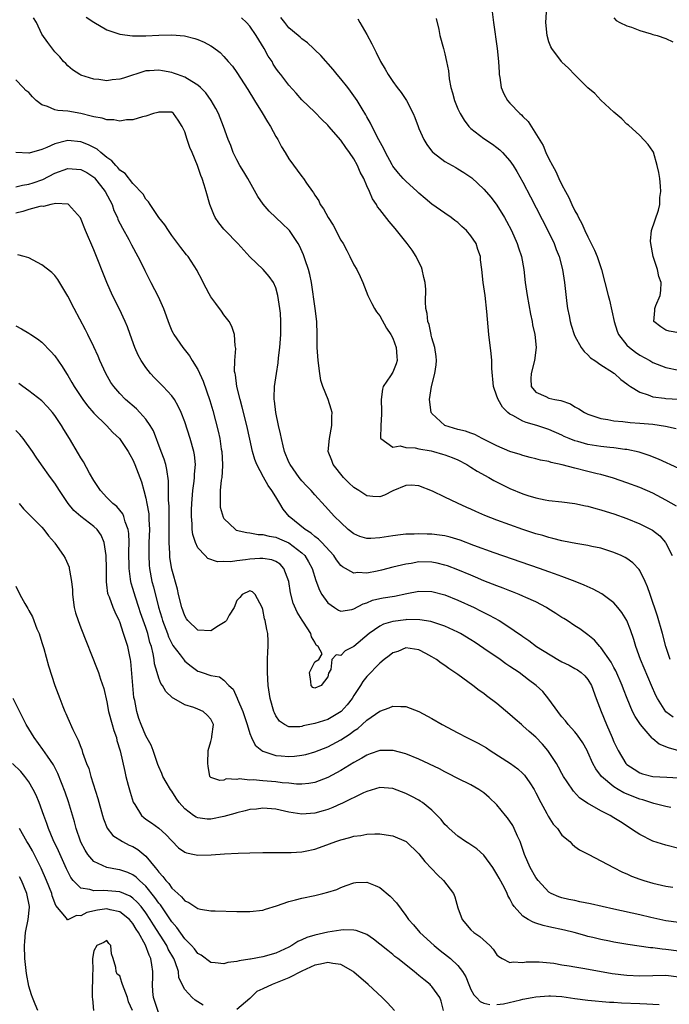
# Model space of a CAD drawing. Units: inches. Extents: x 2628000 to 2631000, y 1512000 to 1515000.
# Drawn here: x 2628288 to 2628388, y 1512548 to 1512699 of the extents above; entities that cross this region are included whole.
import ezdxf

# ---------------------------------------------------------------- set-up
doc = ezdxf.new("R2010")
doc.units = ezdxf.units.IN
doc.header["$MEASUREMENT"] = 0
doc.layers.add('LD26281512_2ft', color=52, linetype='Continuous')

msp = doc.modelspace()

# ---------------------------------------------------------------- linework, layer by layer
at = {"layer": 'LD26281512_2ft'}
for points, elevation in [([(2628360.1, 1512701.9), (2628360.46, 1512699), (2628361.03, 1512695), (2628361.23, 1512693), (2628361.33, 1512691.33), (2628361.36, 1512691), (2628361.45, 1512690.55), (2628361.66, 1512689), (2628362.04, 1512688.04), (2628362.62, 1512687), (2628363, 1512686.58), (2628364.54, 1512685), (2628364.79, 1512684.79), (2628365, 1512684.56), (2628365.8, 1512683.8), (2628368.09, 1512680.09), (2628368.54, 1512679), (2628369, 1512678.04), (2628369.55, 1512677), (2628370.08, 1512676.08), (2628370.53, 1512675), (2628371, 1512674.03), (2628371.54, 1512673), (2628372.07, 1512672.07), (2628372.53, 1512671), (2628373, 1512670.04), (2628373.39, 1512669.39), (2628373.54, 1512669), (2628374.07, 1512668.07), (2628374.53, 1512667), (2628375, 1512666.02), (2628375.52, 1512665), (2628376, 1512664), (2628376.4, 1512663), (2628377.08, 1512661), (2628377.62, 1512659), (2628378.11, 1512657), (2628378.31, 1512656.31), (2628379.02, 1512653), (2628379.5, 1512651.5), (2628379.69, 1512651), (2628381, 1512649.39), (2628381.39, 1512649), (2628382.3, 1512648.3), (2628383, 1512647.83), (2628384.52, 1512647), (2628385, 1512646.7), (2628387, 1512645.93), (2628389, 1512645.52)], 9098), ([(2628389, 1512651.26), (2628387.51, 1512651.51), (2628387, 1512651.68), (2628386.2, 1512652.19), (2628385.16, 1512653), (2628385.31, 1512654.69), (2628385.29, 1512655), (2628385.46, 1512655.46), (2628386.11, 1512657), (2628386.22, 1512657.78), (2628386.26, 1512659), (2628385.92, 1512659.92), (2628385.69, 1512661), (2628385.02, 1512663), (2628384.66, 1512665), (2628384.64, 1512665.36), (2628384.79, 1512667), (2628385.84, 1512670.16), (2628386.07, 1512671), (2628386.07, 1512672.07), (2628386.2, 1512673), (2628386.16, 1512673.84), (2628386.04, 1512675), (2628385.91, 1512675.91), (2628385.66, 1512677), (2628385.06, 1512679.06), (2628385, 1512679.19), (2628384.25, 1512680.25), (2628383, 1512681.61), (2628381.22, 1512683.21), (2628381, 1512683.39), (2628380.19, 1512684.19), (2628379, 1512685.2), (2628377, 1512687.06), (2628376.07, 1512688.07), (2628375, 1512688.97), (2628373, 1512690.95), (2628371.99, 1512691.99), (2628371, 1512692.9), (2628370.91, 1512693), (2628369.44, 1512695), (2628369.28, 1512695.28), (2628369, 1512696.02), (2628368.71, 1512697), (2628368.51, 1512699), (2628368.61, 1512700.61)], 9096), ([(2628387.63, 1512601), (2628387, 1512603), (2628386.46, 1512605), (2628385.68, 1512607.68), (2628384.55, 1512611), (2628384.18, 1512612.18), (2628383.81, 1512613), (2628383, 1512614.68), (2628382.87, 1512614.87), (2628381.9, 1512615.9), (2628381, 1512616.55), (2628380.72, 1512616.72), (2628380.13, 1512617), (2628379, 1512617.49), (2628377, 1512618.12), (2628375.59, 1512618.41), (2628375, 1512618.55), (2628373.16, 1512618.84), (2628371.22, 1512619.22), (2628371, 1512619.25), (2628369.62, 1512619.62), (2628369, 1512619.75), (2628368.06, 1512620.06), (2628367, 1512620.35), (2628365, 1512621.02), (2628361, 1512622.43), (2628359.14, 1512623.14), (2628357.75, 1512623.75), (2628357, 1512624.13), (2628356.38, 1512624.38), (2628354.92, 1512625.08), (2628353, 1512625.96), (2628351.1, 1512626.9), (2628349, 1512627.74), (2628347.81, 1512627.81), (2628347, 1512627.78), (2628345, 1512626.97), (2628343.71, 1512626.29), (2628343, 1512626.04), (2628341.9, 1512626.1), (2628341, 1512626.17), (2628339.74, 1512627), (2628339, 1512627.47), (2628338.2, 1512628.2), (2628337.42, 1512629), (2628335.83, 1512631), (2628335.61, 1512631.61), (2628335.07, 1512633), (2628335.23, 1512635), (2628335.63, 1512637), (2628335.62, 1512638.38), (2628335.64, 1512639), (2628335.52, 1512639.52), (2628335.06, 1512641), (2628334.21, 1512643), (2628333.94, 1512643.94), (2628333.75, 1512645), (2628333.49, 1512647), (2628333.37, 1512649), (2628333.35, 1512651), (2628333.29, 1512653), (2628333.07, 1512655), (2628332.49, 1512659), (2628332.24, 1512660.24), (2628332.04, 1512661), (2628331.49, 1512662.51), (2628331.25, 1512663.25), (2628330.66, 1512664.66), (2628330.45, 1512665), (2628329.12, 1512667), (2628329, 1512667.12), (2628328.02, 1512668.02), (2628327.02, 1512669), (2628325.97, 1512669.97), (2628325.05, 1512671.05), (2628324.23, 1512672.23), (2628322.68, 1512675), (2628322.06, 1512676.06), (2628321.48, 1512677), (2628321, 1512677.87), (2628320.44, 1512679), (2628320.08, 1512680.08), (2628319.67, 1512681), (2628318.96, 1512683), (2628318.19, 1512685), (2628317.77, 1512685.77), (2628317.07, 1512687), (2628316.21, 1512688.21), (2628315.42, 1512689), (2628315, 1512689.38), (2628314.09, 1512689.91), (2628313, 1512690.62), (2628311.86, 1512691), (2628311.24, 1512691.24), (2628311, 1512691.31), (2628309.56, 1512691.56), (2628309, 1512691.69), (2628307.59, 1512691.59), (2628307, 1512691.58), (2628303.56, 1512690.44), (2628303, 1512690.27), (2628301.83, 1512690.17), (2628301, 1512690.05), (2628299.76, 1512690.24), (2628299, 1512690.29), (2628297, 1512690.93), (2628296.85, 1512691), (2628295.73, 1512691.73), (2628295, 1512692.35), (2628294.69, 1512692.69), (2628294.36, 1512693), (2628293.75, 1512693.75), (2628293, 1512694.5), (2628291.91, 1512695.91), (2628291, 1512697.22), (2628290.18, 1512699), (2628289.75, 1512699.75)], 9110), ([(2628297.82, 1512699.82), (2628299, 1512699.08), (2628301, 1512697.9), (2628303, 1512697.23), (2628304.96, 1512696.96), (2628306.98, 1512696.98), (2628309, 1512697.08), (2628311, 1512697.12), (2628312.95, 1512696.95), (2628314.54, 1512696.54), (2628315, 1512696.38), (2628315.97, 1512695.97), (2628317, 1512695.4), (2628317.27, 1512695.27), (2628318.41, 1512694.41), (2628319, 1512693.78), (2628319.68, 1512693), (2628320.31, 1512692.31), (2628321, 1512691.33), (2628321.56, 1512690.44), (2628322.71, 1512688.71), (2628323.73, 1512687), (2628324.91, 1512685.09), (2628325.72, 1512683.72), (2628326.17, 1512683), (2628327, 1512681.49), (2628327.3, 1512681), (2628327.89, 1512679.89), (2628328.44, 1512679), (2628329, 1512678.03), (2628331, 1512675.3), (2628331.26, 1512675), (2628331.73, 1512674.27), (2628332.63, 1512673), (2628332.8, 1512672.8), (2628333, 1512672.45), (2628333.59, 1512671.59), (2628333.8, 1512671), (2628334.34, 1512670.34), (2628335.04, 1512669), (2628335.84, 1512667.84), (2628337, 1512665.52), (2628337.33, 1512665), (2628337.92, 1512663.92), (2628338.4, 1512663), (2628339, 1512661.75), (2628339.43, 1512661), (2628339.95, 1512659.95), (2628340.38, 1512659), (2628341.17, 1512657), (2628341.76, 1512655.76), (2628342.15, 1512655), (2628342.47, 1512654.47), (2628343, 1512653.87), (2628344, 1512652), (2628344.7, 1512651), (2628345, 1512650.44), (2628345.53, 1512649), (2628345.6, 1512647.6), (2628345.67, 1512647), (2628345.51, 1512646.49), (2628345, 1512645.22), (2628344.64, 1512644.64), (2628343.53, 1512643), (2628343.41, 1512642.59), (2628343.19, 1512641), (2628343.23, 1512639.22), (2628343.27, 1512638.73), (2628343.13, 1512637), (2628343.08, 1512635.08), (2628343.13, 1512635), (2628345, 1512633.67), (2628346.12, 1512633.88), (2628347, 1512633.62), (2628348.42, 1512633.58), (2628349, 1512633.44), (2628350.91, 1512633.09), (2628351.26, 1512633), (2628352.62, 1512632.62), (2628353, 1512632.5), (2628354.1, 1512632.1), (2628355, 1512631.71), (2628356.35, 1512631), (2628357, 1512630.61), (2628357.97, 1512629.97), (2628359.78, 1512629), (2628360.55, 1512628.55), (2628361.88, 1512627.88), (2628363, 1512627.32), (2628365, 1512626.47), (2628365.77, 1512626.23), (2628367, 1512625.86), (2628368.42, 1512625.58), (2628369, 1512625.49), (2628371, 1512625.27), (2628373, 1512625.01), (2628374.65, 1512624.65), (2628375, 1512624.6), (2628376.23, 1512624.23), (2628377, 1512624.05), (2628377.78, 1512623.78), (2628379, 1512623.41), (2628381, 1512622.68), (2628383, 1512621.86), (2628384.91, 1512620.91), (2628386.05, 1512620.05), (2628386.94, 1512619), (2628387, 1512618.91), (2628387.95, 1512617)], 9108), ([(2628388.61, 1512624.61), (2628387, 1512625.54), (2628385, 1512626.58), (2628383, 1512627.46), (2628381, 1512628.21), (2628378.92, 1512628.92), (2628377, 1512629.46), (2628376.41, 1512629.59), (2628375, 1512629.95), (2628373, 1512630.42), (2628371.03, 1512630.97), (2628369.34, 1512631.34), (2628369, 1512631.46), (2628367.68, 1512631.68), (2628367, 1512631.89), (2628366.1, 1512632.09), (2628365, 1512632.4), (2628364.56, 1512632.56), (2628363, 1512633.03), (2628361, 1512633.86), (2628358.74, 1512635), (2628357.62, 1512635.62), (2628357, 1512635.82), (2628356.15, 1512636.15), (2628355, 1512636.41), (2628353, 1512637), (2628351, 1512638.87), (2628350.94, 1512638.94), (2628350.91, 1512639), (2628350.65, 1512641), (2628350.96, 1512643), (2628351.46, 1512645), (2628351.64, 1512646.36), (2628351.7, 1512647), (2628351.64, 1512647.64), (2628351.44, 1512649), (2628351, 1512650.5), (2628350.91, 1512650.91), (2628350.88, 1512651), (2628350.57, 1512652.57), (2628350.38, 1512653), (2628350.26, 1512654.26), (2628350.09, 1512655), (2628350.04, 1512656.04), (2628350.07, 1512657.93), (2628349.95, 1512659), (2628349.77, 1512659.77), (2628349.52, 1512661), (2628349.38, 1512661.38), (2628349, 1512662.14), (2628348.6, 1512663), (2628347.97, 1512663.97), (2628347.21, 1512665), (2628345.33, 1512667.33), (2628344.41, 1512668.41), (2628343, 1512670.25), (2628342.65, 1512670.65), (2628342.46, 1512671), (2628341.86, 1512671.86), (2628341.4, 1512673), (2628341, 1512673.9), (2628340.53, 1512675), (2628339.98, 1512675.98), (2628339.57, 1512677), (2628339, 1512678.01), (2628338.33, 1512679), (2628337.76, 1512679.76), (2628337, 1512680.89), (2628335.17, 1512683), (2628335, 1512683.22), (2628334.07, 1512684.07), (2628333, 1512685.19), (2628331, 1512687.12), (2628330.12, 1512688.12), (2628329, 1512689.36), (2628327.78, 1512691), (2628327.43, 1512691.43), (2628327, 1512692.01), (2628326.61, 1512692.61), (2628326.41, 1512693), (2628325.84, 1512693.84), (2628325.21, 1512695), (2628324.36, 1512696.36), (2628323.99, 1512697), (2628323, 1512698.47), (2628322.47, 1512699), (2628321.71, 1512699.71)], 9106), ([(2628389, 1512630.39), (2628385.84, 1512631.84), (2628384.4, 1512632.4), (2628382.88, 1512632.88), (2628381, 1512633.29), (2628380.69, 1512633.31), (2628379, 1512633.57), (2628378.38, 1512633.62), (2628377, 1512633.79), (2628375, 1512634.09), (2628373.46, 1512634.54), (2628373, 1512634.66), (2628372.12, 1512635), (2628371.34, 1512635.34), (2628371, 1512635.51), (2628369, 1512636.37), (2628367.14, 1512637), (2628365.48, 1512637.48), (2628365, 1512637.66), (2628363.45, 1512638.55), (2628363, 1512638.76), (2628362.69, 1512639), (2628361.84, 1512639.84), (2628361.17, 1512641), (2628361, 1512641.53), (2628360.46, 1512643), (2628360.21, 1512645.79), (2628360.2, 1512647), (2628360.11, 1512648.11), (2628359.77, 1512651), (2628359.43, 1512654.57), (2628359.17, 1512657), (2628358.9, 1512659), (2628358.68, 1512661), (2628358.5, 1512662.5), (2628358.46, 1512663), (2628358.08, 1512664.08), (2628357.79, 1512665), (2628357, 1512666.21), (2628356.32, 1512667), (2628355.62, 1512667.62), (2628355, 1512668.22), (2628354.55, 1512668.55), (2628353.98, 1512669), (2628353, 1512669.66), (2628351, 1512671.06), (2628349.94, 1512671.94), (2628349, 1512672.76), (2628348.75, 1512673), (2628347, 1512674.58), (2628346.59, 1512675), (2628345.84, 1512675.84), (2628345, 1512676.93), (2628344.9, 1512677.1), (2628343.86, 1512679), (2628343.59, 1512679.59), (2628342.6, 1512681.4), (2628341.54, 1512683.54), (2628341, 1512684.48), (2628340.83, 1512684.83), (2628340.25, 1512685.75), (2628339.5, 1512687), (2628338.46, 1512688.46), (2628338.06, 1512689), (2628337, 1512690.34), (2628336.43, 1512691), (2628335.8, 1512691.8), (2628333.92, 1512693.92), (2628333, 1512694.83), (2628332.8, 1512695), (2628331.87, 1512695.87), (2628331, 1512696.5), (2628330.74, 1512696.74), (2628330.41, 1512697), (2628329, 1512698.19), (2628328.36, 1512699), (2628327.79, 1512699.79)], 9104), ([(2628339.59, 1512699.59), (2628339.91, 1512699), (2628341, 1512697.18), (2628341.75, 1512695.75), (2628342.1, 1512695), (2628342.42, 1512694.42), (2628343.12, 1512693), (2628343.81, 1512691.81), (2628344.26, 1512691), (2628345, 1512689.92), (2628345.66, 1512689), (2628346.25, 1512688.25), (2628347.07, 1512687), (2628348.1, 1512685), (2628348.38, 1512684.38), (2628348.88, 1512683), (2628349, 1512682.71), (2628349.77, 1512681), (2628350.23, 1512680.23), (2628351.08, 1512679.08), (2628351.17, 1512679), (2628353, 1512677.65), (2628354.68, 1512676.68), (2628355, 1512676.51), (2628355.93, 1512675.93), (2628357.13, 1512675.13), (2628359, 1512673.38), (2628360.1, 1512672.1), (2628361, 1512670.91), (2628362.15, 1512669), (2628362.46, 1512668.46), (2628363.22, 1512667), (2628364.14, 1512665), (2628364.34, 1512664.34), (2628364.8, 1512663), (2628365.15, 1512661), (2628365.36, 1512659), (2628365.64, 1512657), (2628366.15, 1512654.15), (2628366.41, 1512653), (2628366.49, 1512652.49), (2628366.84, 1512651), (2628367.06, 1512649), (2628366.79, 1512647), (2628366.26, 1512645), (2628366.21, 1512644.21), (2628366.27, 1512643), (2628367, 1512642.12), (2628368.54, 1512641.46), (2628369, 1512641.23), (2628369.93, 1512641), (2628370.85, 1512640.85), (2628372.32, 1512640.32), (2628373, 1512639.89), (2628373.58, 1512639.58), (2628374.47, 1512639), (2628375, 1512638.74), (2628377, 1512638.08), (2628378.08, 1512637.92), (2628379, 1512637.72), (2628380.37, 1512637.63), (2628381.48, 1512637.48), (2628383, 1512637.39), (2628385, 1512637.2), (2628386.92, 1512636.92), (2628388.55, 1512636.55)], 9102), ([(2628351.65, 1512699.65), (2628352.07, 1512697.93), (2628352.24, 1512697), (2628352.77, 1512695), (2628353, 1512694.21), (2628353.24, 1512693), (2628353.55, 1512691.55), (2628353.58, 1512691), (2628353.65, 1512690.35), (2628353.93, 1512689), (2628354.18, 1512688.18), (2628354.48, 1512687), (2628355, 1512685.74), (2628355.35, 1512685), (2628355.96, 1512683.96), (2628356.7, 1512683), (2628357, 1512682.69), (2628358.31, 1512681.69), (2628359, 1512681.14), (2628360.31, 1512680.31), (2628361, 1512679.79), (2628361.44, 1512679.44), (2628361.86, 1512679), (2628363, 1512677.72), (2628363.49, 1512677), (2628364.08, 1512676.08), (2628365, 1512674.47), (2628366.18, 1512672.18), (2628368.82, 1512667), (2628369.78, 1512665), (2628370.11, 1512664.11), (2628370.56, 1512663), (2628371.07, 1512661), (2628371.37, 1512659), (2628371.76, 1512655.76), (2628371.88, 1512655), (2628372.12, 1512653.88), (2628372.29, 1512653), (2628372.44, 1512652.44), (2628372.89, 1512651), (2628373, 1512650.74), (2628373.98, 1512649), (2628374.41, 1512648.41), (2628375, 1512647.89), (2628375.41, 1512647.41), (2628376.04, 1512647), (2628377, 1512646.33), (2628378.8, 1512645.2), (2628379, 1512645.06), (2628379.08, 1512645), (2628380.06, 1512644.06), (2628381, 1512643.43), (2628381.22, 1512643.22), (2628381.54, 1512643), (2628383, 1512642.13), (2628384.26, 1512641.74), (2628385, 1512641.43), (2628386.78, 1512641.22), (2628387, 1512641.17), (2628388.93, 1512641.07)], 9100), ([(2628379, 1512699.72), (2628379.32, 1512699.32), (2628379.89, 1512699), (2628381, 1512698.51), (2628381.72, 1512698.28), (2628383, 1512697.77), (2628384.73, 1512697.27), (2628385, 1512697.17), (2628385.64, 1512697), (2628387, 1512696.56), (2628388.06, 1512696.06)], 9094), ([(2628388.12, 1512592.12), (2628387, 1512592.97), (2628385.7, 1512595), (2628385.44, 1512595.45), (2628384.8, 1512597), (2628383.09, 1512601), (2628382.38, 1512603), (2628382.07, 1512604.07), (2628381.56, 1512605.56), (2628380.96, 1512607), (2628380.22, 1512608.22), (2628379.61, 1512609), (2628379, 1512609.71), (2628377.13, 1512611.13), (2628375.81, 1512611.81), (2628374.44, 1512612.44), (2628373.01, 1512613.01), (2628371, 1512613.75), (2628369.84, 1512614.16), (2628369, 1512614.48), (2628367.56, 1512615), (2628360.59, 1512617.41), (2628357.46, 1512618.54), (2628355.34, 1512619.34), (2628353.82, 1512619.82), (2628353, 1512620.01), (2628352.15, 1512620.15), (2628351, 1512620.28), (2628350.28, 1512620.28), (2628349, 1512620.33), (2628348.27, 1512620.27), (2628347, 1512620.27), (2628346.16, 1512620.16), (2628345, 1512620.04), (2628343, 1512619.7), (2628341.61, 1512619.61), (2628341, 1512619.61), (2628339.92, 1512619.92), (2628339, 1512620.32), (2628338.14, 1512621), (2628337, 1512622.06), (2628336.03, 1512623), (2628334.6, 1512624.6), (2628333, 1512626.33), (2628332.43, 1512627), (2628331.72, 1512627.72), (2628331, 1512628.5), (2628330.61, 1512629), (2628329.18, 1512631), (2628329, 1512631.38), (2628328.35, 1512633), (2628328.1, 1512633.9), (2628327.86, 1512635), (2628327.74, 1512635.74), (2628327.41, 1512637), (2628326.99, 1512639), (2628326.8, 1512640.8), (2628326.76, 1512641), (2628326.74, 1512641.26), (2628326.8, 1512643), (2628327.08, 1512645), (2628327.35, 1512646.65), (2628327.42, 1512647.42), (2628327.61, 1512649), (2628327.75, 1512651), (2628327.78, 1512653), (2628327.69, 1512654.31), (2628327.62, 1512655), (2628327.33, 1512657), (2628327, 1512658.17), (2628326.65, 1512659), (2628325.95, 1512659.95), (2628325.06, 1512661), (2628323, 1512662.94), (2628321.14, 1512665), (2628319.18, 1512667), (2628319, 1512667.2), (2628318.21, 1512668.21), (2628317.68, 1512669), (2628317.46, 1512669.46), (2628316.87, 1512671), (2628316.3, 1512673), (2628315.99, 1512674.01), (2628315.66, 1512675), (2628315.47, 1512675.47), (2628314.97, 1512677), (2628314.14, 1512679), (2628313.79, 1512679.79), (2628313.36, 1512681), (2628313, 1512682.17), (2628312.57, 1512683), (2628311.99, 1512683.99), (2628311.26, 1512685), (2628311, 1512685.19), (2628309.22, 1512685.22), (2628309, 1512685.21), (2628308.85, 1512685.15), (2628308.2, 1512685), (2628307, 1512684.59), (2628306.51, 1512684.51), (2628305, 1512684.05), (2628304.05, 1512684.05), (2628303, 1512683.85), (2628302.06, 1512684.06), (2628301, 1512684.03), (2628300.3, 1512684.3), (2628299, 1512684.48), (2628298.62, 1512684.62), (2628297, 1512685), (2628295, 1512685.36), (2628293.45, 1512685.45), (2628293, 1512685.58), (2628291.9, 1512686.1), (2628291, 1512686.35), (2628290.16, 1512687), (2628289.55, 1512687.55), (2628289, 1512688.23), (2628288.57, 1512688.57), (2628288.13, 1512689), (2628287, 1512690.19)], 9112), ([(2628389, 1512586.94), (2628387.39, 1512587.39), (2628385.98, 1512587.98), (2628385, 1512588.81), (2628384.88, 1512588.88), (2628383.64, 1512590.36), (2628383.08, 1512591), (2628382.24, 1512592.24), (2628381.87, 1512593), (2628381.02, 1512595), (2628380.46, 1512596.46), (2628380.28, 1512597), (2628379.28, 1512599.28), (2628379, 1512599.76), (2628378.58, 1512600.57), (2628377, 1512602.83), (2628376.82, 1512603), (2628375.99, 1512603.99), (2628375, 1512604.81), (2628373.74, 1512605.74), (2628373, 1512606.17), (2628371.78, 1512607), (2628371.3, 1512607.3), (2628371, 1512607.48), (2628370.08, 1512608.08), (2628368.85, 1512608.85), (2628368.61, 1512609), (2628367, 1512609.86), (2628365.47, 1512610.53), (2628365, 1512610.75), (2628364.41, 1512611), (2628363.4, 1512611.4), (2628363, 1512611.55), (2628361.97, 1512611.97), (2628361, 1512612.33), (2628359, 1512613.13), (2628357.69, 1512613.69), (2628357, 1512613.96), (2628355, 1512614.78), (2628353.4, 1512615.4), (2628353, 1512615.54), (2628351.82, 1512615.82), (2628351, 1512615.99), (2628349, 1512616.01), (2628347.8, 1512615.8), (2628347, 1512615.69), (2628345, 1512615.19), (2628343.26, 1512614.74), (2628342.59, 1512614.59), (2628341, 1512614.31), (2628339.62, 1512614.38), (2628339, 1512614.3), (2628337.26, 1512615.26), (2628337, 1512615.48), (2628336.35, 1512616.35), (2628335.92, 1512617), (2628334.07, 1512619), (2628333.54, 1512619.54), (2628333, 1512619.91), (2628332.42, 1512620.42), (2628331.51, 1512621), (2628329.06, 1512623), (2628328.13, 1512624.13), (2628327.6, 1512625), (2628327, 1512626.03), (2628326.38, 1512627), (2628325.8, 1512627.8), (2628325.08, 1512629.08), (2628324.08, 1512631), (2628323.76, 1512631.76), (2628323.43, 1512633), (2628323, 1512634.88), (2628322.54, 1512637), (2628321.84, 1512639.84), (2628321.49, 1512641), (2628321.01, 1512642.99), (2628320.78, 1512644.78), (2628320.72, 1512645), (2628320.66, 1512645.34), (2628320.68, 1512647), (2628320.83, 1512648.83), (2628320.75, 1512649.25), (2628320.66, 1512651), (2628320.24, 1512652.24), (2628319.81, 1512653), (2628319, 1512654.02), (2628318.62, 1512654.62), (2628317.79, 1512655.79), (2628317, 1512656.81), (2628316.74, 1512657.26), (2628315.8, 1512659), (2628315.56, 1512659.56), (2628315, 1512660.62), (2628314.88, 1512660.88), (2628313.49, 1512663), (2628313.26, 1512663.26), (2628312.41, 1512664.41), (2628311, 1512666.25), (2628310.47, 1512667), (2628309.9, 1512667.9), (2628309.01, 1512669), (2628307.65, 1512671), (2628307.42, 1512671.42), (2628307, 1512671.84), (2628306.58, 1512672.58), (2628305, 1512674.26), (2628303.8, 1512675.8), (2628303, 1512676.3), (2628302.71, 1512676.71), (2628302.38, 1512677), (2628301.75, 1512677.75), (2628301, 1512678.23), (2628300.07, 1512679), (2628299.5, 1512679.5), (2628298.18, 1512680.18), (2628297, 1512680.65), (2628295, 1512680.85), (2628294.79, 1512680.79), (2628293, 1512680.35), (2628291.76, 1512679.76), (2628291, 1512679.49), (2628289.07, 1512678.93), (2628289, 1512678.9), (2628287, 1512679)], 9114), ([(2628287, 1512673.74), (2628288.02, 1512673.98), (2628289, 1512674.14), (2628289.66, 1512674.34), (2628291.14, 1512674.86), (2628293, 1512675.82), (2628295, 1512676.56), (2628297, 1512676.42), (2628297.91, 1512675.91), (2628299, 1512675.22), (2628299.12, 1512675.12), (2628300.77, 1512673), (2628301.8, 1512671), (2628302.1, 1512670.1), (2628302.62, 1512669), (2628302.72, 1512668.72), (2628303.39, 1512667.39), (2628304.37, 1512665.63), (2628304.71, 1512665), (2628304.8, 1512664.8), (2628305.79, 1512663), (2628306.59, 1512661.41), (2628306.85, 1512660.85), (2628307.51, 1512659.51), (2628307.79, 1512659), (2628308.88, 1512656.88), (2628309.73, 1512655), (2628310.59, 1512652.59), (2628311, 1512651.57), (2628311.19, 1512651.19), (2628311.29, 1512651), (2628312.68, 1512649), (2628313.73, 1512647.73), (2628314.14, 1512647), (2628315, 1512645.63), (2628315.82, 1512643.82), (2628316.83, 1512640.83), (2628317.29, 1512639.29), (2628317.73, 1512637.73), (2628318.14, 1512636.14), (2628318.37, 1512635), (2628318.61, 1512633.39), (2628318.68, 1512633), (2628318.8, 1512631), (2628318.78, 1512630.78), (2628318.67, 1512629), (2628318.59, 1512628.59), (2628318.43, 1512627), (2628318.45, 1512625.55), (2628318.41, 1512625), (2628318.46, 1512624.46), (2628318.88, 1512622.88), (2628319, 1512622.69), (2628320.77, 1512621), (2628320.91, 1512620.91), (2628322.52, 1512620.52), (2628323, 1512620.5), (2628324.26, 1512620.26), (2628325, 1512620.26), (2628325.96, 1512619.96), (2628327, 1512619.81), (2628327.55, 1512619.55), (2628329, 1512618.94), (2628331, 1512617.42), (2628331.44, 1512617), (2628332.03, 1512616.03), (2628332.58, 1512615), (2628333.14, 1512613.14), (2628333.69, 1512611.69), (2628334.09, 1512611), (2628335, 1512609.7), (2628336.01, 1512609), (2628336.61, 1512608.61), (2628337, 1512608.42), (2628338.7, 1512608.7), (2628339, 1512608.78), (2628340.43, 1512609.57), (2628341, 1512609.74), (2628341.89, 1512610.11), (2628343, 1512610.38), (2628343.51, 1512610.49), (2628345.23, 1512610.77), (2628347.16, 1512611.16), (2628349, 1512611.5), (2628351, 1512611.48), (2628353, 1512610.97), (2628355, 1512610.13), (2628357.48, 1512609), (2628358.5, 1512608.5), (2628359, 1512608.22), (2628359.82, 1512607.82), (2628361.35, 1512607), (2628363, 1512605.95), (2628364.34, 1512605), (2628364.74, 1512604.74), (2628365, 1512604.53), (2628365.92, 1512603.92), (2628367.1, 1512603), (2628370.36, 1512601), (2628371, 1512600.65), (2628372.11, 1512600.11), (2628373, 1512599.63), (2628373.4, 1512599.4), (2628373.97, 1512599), (2628374.51, 1512598.51), (2628375, 1512597.94), (2628375.56, 1512597), (2628376.27, 1512595), (2628377.01, 1512593), (2628377.86, 1512591), (2628378.74, 1512589), (2628379, 1512588.36), (2628379.67, 1512587), (2628380.85, 1512585), (2628380.92, 1512584.92), (2628381, 1512584.85), (2628382.11, 1512584.11), (2628383, 1512583.56), (2628383.41, 1512583.41), (2628385, 1512582.99), (2628387.12, 1512582.88), (2628389, 1512582.81)], 9116), ([(2628387.76, 1512578.24), (2628387, 1512578.4), (2628385.16, 1512578.84), (2628383.42, 1512579.42), (2628383, 1512579.52), (2628380.51, 1512580.51), (2628379.66, 1512581), (2628379, 1512581.4), (2628377.09, 1512583), (2628376.2, 1512584.2), (2628375.77, 1512585), (2628375, 1512586.77), (2628374.88, 1512587), (2628374.2, 1512588.2), (2628373.38, 1512589.38), (2628373, 1512589.85), (2628371.98, 1512591), (2628371.56, 1512591.56), (2628371, 1512592.2), (2628370.65, 1512592.65), (2628370.35, 1512593), (2628369, 1512594.91), (2628368.06, 1512596.06), (2628367.06, 1512597), (2628365.88, 1512597.88), (2628364.43, 1512599), (2628363, 1512599.95), (2628362.36, 1512600.36), (2628361.49, 1512601), (2628359, 1512602.7), (2628357.64, 1512603.64), (2628357, 1512604.05), (2628355.41, 1512605), (2628355, 1512605.22), (2628353, 1512606.13), (2628350.84, 1512606.84), (2628349.12, 1512607.12), (2628347.15, 1512607.15), (2628347, 1512607.13), (2628345, 1512606.87), (2628343.57, 1512606.43), (2628343, 1512606.14), (2628341.35, 1512605), (2628339, 1512603.03), (2628337.68, 1512602.32), (2628337, 1512601.61), (2628336.29, 1512601.71), (2628335.63, 1512601), (2628335.48, 1512599.48), (2628335.11, 1512598.89), (2628335, 1512598.35), (2628333.97, 1512597), (2628333, 1512596.59), (2628332.71, 1512596.71), (2628332.45, 1512597), (2628332.38, 1512597.62), (2628332.16, 1512599), (2628333, 1512600.66), (2628333.6, 1512601), (2628334.13, 1512601.87), (2628333.49, 1512603), (2628333.22, 1512603.22), (2628333, 1512603.66), (2628332.5, 1512604.5), (2628332.4, 1512605), (2628331.26, 1512606.74), (2628331.04, 1512607.04), (2628330.27, 1512608.27), (2628329.68, 1512609.68), (2628329.26, 1512611.26), (2628328.98, 1512613), (2628328.24, 1512615), (2628327.65, 1512615.65), (2628327, 1512616.09), (2628326.36, 1512616.36), (2628325, 1512616.56), (2628324.56, 1512616.56), (2628323, 1512616.44), (2628322.33, 1512616.33), (2628321, 1512616.21), (2628320.03, 1512616.03), (2628319, 1512616.07), (2628318.01, 1512616.01), (2628316.55, 1512616.55), (2628316.14, 1512617), (2628315, 1512618.19), (2628314.62, 1512619), (2628314.23, 1512620.23), (2628314.14, 1512621), (2628314.12, 1512621.88), (2628314.01, 1512623), (2628314.03, 1512624.03), (2628314.07, 1512625), (2628314.25, 1512627), (2628314.46, 1512628.46), (2628314.5, 1512629), (2628314.5, 1512629.5), (2628314.65, 1512631), (2628314.5, 1512632.5), (2628314.4, 1512633), (2628313.82, 1512635), (2628313, 1512637.56), (2628312.45, 1512639), (2628312, 1512640), (2628311.39, 1512641), (2628311, 1512641.55), (2628309.68, 1512643), (2628308.34, 1512644.34), (2628307.71, 1512645), (2628307, 1512645.91), (2628306.27, 1512647), (2628305.83, 1512647.83), (2628305.31, 1512649), (2628304.58, 1512651), (2628304.17, 1512652.17), (2628303.82, 1512653), (2628302.93, 1512654.93), (2628301.89, 1512657), (2628300.99, 1512659), (2628299, 1512664.02), (2628297.71, 1512667), (2628296.97, 1512668.97), (2628295.13, 1512671), (2628295.05, 1512671.05), (2628293.15, 1512671.15), (2628292.38, 1512671), (2628291.28, 1512670.72), (2628291, 1512670.74), (2628290.69, 1512670.69), (2628289, 1512670.22), (2628288.07, 1512669.93), (2628287, 1512669.67)], 9118), ([(2628389, 1512571.93), (2628387, 1512572.43), (2628385, 1512573.06), (2628383, 1512574.07), (2628382.43, 1512574.43), (2628380.02, 1512576.02), (2628379, 1512576.66), (2628378.42, 1512577), (2628377, 1512577.73), (2628375.29, 1512578.71), (2628375, 1512578.86), (2628373.71, 1512579.71), (2628372.77, 1512580.77), (2628371.83, 1512582.17), (2628371.25, 1512583), (2628371, 1512583.44), (2628370.46, 1512584.46), (2628370.14, 1512585), (2628368.82, 1512587), (2628368, 1512588), (2628367, 1512589.04), (2628365.95, 1512589.95), (2628365, 1512590.81), (2628364.76, 1512591), (2628363.82, 1512591.82), (2628363, 1512592.56), (2628361, 1512594.22), (2628359.42, 1512595.42), (2628359, 1512595.76), (2628358.26, 1512596.26), (2628357.32, 1512597), (2628355, 1512598.68), (2628354.54, 1512599), (2628353.6, 1512599.6), (2628353, 1512600.08), (2628352.43, 1512600.43), (2628351.72, 1512601), (2628351, 1512601.43), (2628350.07, 1512601.93), (2628349, 1512602.48), (2628347, 1512602.79), (2628345.75, 1512602.25), (2628345, 1512602.01), (2628344.45, 1512601.55), (2628343.68, 1512601), (2628343, 1512600.45), (2628341, 1512598.39), (2628340.39, 1512597.61), (2628340.02, 1512597), (2628339, 1512595.47), (2628338.73, 1512595), (2628337.99, 1512594.01), (2628337.04, 1512593), (2628335, 1512591.78), (2628333, 1512591.16), (2628331.22, 1512590.78), (2628331, 1512590.72), (2628330.67, 1512590.67), (2628329, 1512590.67), (2628328.32, 1512591), (2628327.54, 1512591.54), (2628327, 1512592.36), (2628326.78, 1512592.78), (2628326.69, 1512593), (2628326.14, 1512595), (2628325.83, 1512597), (2628325.71, 1512599), (2628325.74, 1512599.74), (2628325.73, 1512601), (2628325.76, 1512602.24), (2628325.84, 1512603), (2628325.84, 1512603.84), (2628325.78, 1512605), (2628325.61, 1512605.61), (2628325.37, 1512607), (2628325.27, 1512607.28), (2628325, 1512608.71), (2628324.88, 1512609), (2628323.82, 1512611), (2628323.4, 1512611.4), (2628323, 1512611.57), (2628321.83, 1512611), (2628321.45, 1512610.55), (2628321, 1512610.1), (2628320.57, 1512609), (2628319.83, 1512607.83), (2628319.39, 1512607), (2628319.22, 1512606.78), (2628318.18, 1512606.18), (2628317, 1512605.43), (2628315, 1512605.52), (2628313.48, 1512607), (2628313.28, 1512607.28), (2628313, 1512607.7), (2628312.52, 1512609), (2628312.02, 1512611), (2628311.85, 1512611.85), (2628311, 1512614.9), (2628310.71, 1512616.71), (2628310.68, 1512617), (2628310.68, 1512617.32), (2628310.59, 1512619), (2628310.58, 1512624.58), (2628310.5, 1512625.5), (2628310.5, 1512627), (2628310.48, 1512628.48), (2628310.25, 1512630.25), (2628310.06, 1512631), (2628309.82, 1512631.82), (2628309.35, 1512633), (2628308.17, 1512636.17), (2628307.69, 1512637), (2628307, 1512637.97), (2628306.09, 1512639), (2628305.55, 1512639.55), (2628303.9, 1512641), (2628303, 1512641.92), (2628302.07, 1512643), (2628301.64, 1512643.64), (2628300.85, 1512645), (2628299.92, 1512647), (2628299.65, 1512647.65), (2628299, 1512649.09), (2628298.09, 1512651), (2628297.73, 1512651.73), (2628295.97, 1512655), (2628295, 1512656.93), (2628293.48, 1512659.48), (2628293, 1512660.11), (2628292.54, 1512660.54), (2628291, 1512661.74), (2628289, 1512662.78), (2628288.31, 1512663), (2628287.29, 1512663.29)], 9120), ([(2628287, 1512652.32), (2628287.89, 1512651.89), (2628289, 1512651.23), (2628289.33, 1512651), (2628290.34, 1512650.34), (2628291, 1512649.85), (2628292.41, 1512648.41), (2628293, 1512647.74), (2628294.11, 1512646.11), (2628294.78, 1512645), (2628295, 1512644.68), (2628295.63, 1512643.63), (2628295.99, 1512643), (2628297.29, 1512641), (2628298.02, 1512640.02), (2628299, 1512638.89), (2628300.95, 1512637), (2628301.95, 1512635.95), (2628302.95, 1512635), (2628304.26, 1512633), (2628304.52, 1512632.52), (2628305, 1512631.73), (2628305.33, 1512631), (2628306.33, 1512628.33), (2628306.67, 1512627), (2628307, 1512625.84), (2628307.17, 1512625), (2628307.44, 1512623.44), (2628307.47, 1512623), (2628307.48, 1512622.52), (2628307.55, 1512621), (2628307.48, 1512619), (2628307.44, 1512617), (2628307.52, 1512615.52), (2628307.57, 1512615), (2628307.95, 1512613), (2628308.18, 1512612.18), (2628308.93, 1512609.07), (2628309.44, 1512607.44), (2628309.56, 1512607), (2628310.34, 1512605), (2628310.51, 1512604.51), (2628311, 1512603.48), (2628311.18, 1512603.18), (2628312.27, 1512601.73), (2628312.88, 1512600.88), (2628313, 1512600.75), (2628313.96, 1512599.96), (2628315, 1512599.22), (2628315.18, 1512599.18), (2628315.65, 1512599), (2628317, 1512598.52), (2628318.32, 1512598.32), (2628319, 1512597.85), (2628319.76, 1512597), (2628320.42, 1512596.42), (2628321.05, 1512595.05), (2628321.09, 1512594.91), (2628321.94, 1512593), (2628322.59, 1512591), (2628323, 1512589.64), (2628323.25, 1512589), (2628323.83, 1512587.83), (2628324.82, 1512587), (2628325, 1512586.88), (2628325.15, 1512586.85), (2628327, 1512586.21), (2628327.83, 1512586.17), (2628329, 1512586.06), (2628329.88, 1512586.12), (2628331, 1512586.28), (2628331.6, 1512586.4), (2628333, 1512586.79), (2628335, 1512587.55), (2628337, 1512588.64), (2628338.42, 1512589.58), (2628339, 1512590.05), (2628339.59, 1512590.41), (2628340.27, 1512591), (2628341, 1512591.66), (2628343, 1512593.06), (2628344.43, 1512593.57), (2628345, 1512593.84), (2628346.24, 1512593.76), (2628347, 1512593.79), (2628349, 1512593.01), (2628351, 1512591.92), (2628352.57, 1512591), (2628355, 1512589.74), (2628356.38, 1512589), (2628357, 1512588.7), (2628358.12, 1512588.12), (2628359.39, 1512587.39), (2628359.97, 1512587), (2628363.1, 1512585), (2628364.2, 1512584.2), (2628365, 1512583.48), (2628365.22, 1512583.22), (2628366.05, 1512582.05), (2628366.72, 1512581), (2628367, 1512580.51), (2628367.75, 1512579), (2628368.69, 1512577.31), (2628368.9, 1512576.9), (2628369.67, 1512575.67), (2628370.3, 1512575), (2628371, 1512574), (2628372.2, 1512573), (2628372.58, 1512572.58), (2628373, 1512572.22), (2628373.72, 1512571.72), (2628375.14, 1512571), (2628378.91, 1512569), (2628380.3, 1512568.3), (2628381, 1512568.05), (2628381.68, 1512567.68), (2628383, 1512567.22), (2628383.15, 1512567.15), (2628383.61, 1512567), (2628385, 1512566.6), (2628387, 1512566.13), (2628388.04, 1512565.96)], 9122), ([(2628389, 1512560.52), (2628387, 1512560.82), (2628384.67, 1512561.33), (2628383, 1512561.72), (2628379, 1512562.58), (2628375.4, 1512563.4), (2628373.73, 1512563.73), (2628373, 1512563.9), (2628372.07, 1512564.07), (2628371, 1512564.35), (2628370.5, 1512564.5), (2628369.34, 1512565), (2628369, 1512565.2), (2628367.35, 1512567), (2628367, 1512567.46), (2628366.11, 1512569), (2628365.25, 1512571), (2628364.69, 1512572.69), (2628364.57, 1512573), (2628364.18, 1512573.82), (2628363.66, 1512575), (2628363.44, 1512575.44), (2628362.63, 1512576.63), (2628362.34, 1512577), (2628361, 1512578.63), (2628359.79, 1512579.79), (2628359, 1512580.48), (2628358.21, 1512581), (2628357, 1512581.72), (2628355, 1512582.71), (2628353.49, 1512583.49), (2628353, 1512583.72), (2628352.17, 1512584.17), (2628349, 1512585.66), (2628347, 1512586.49), (2628345.02, 1512587.02), (2628343, 1512587), (2628341.53, 1512586.47), (2628341, 1512586.31), (2628340.2, 1512585.8), (2628339, 1512585.17), (2628337, 1512583.94), (2628335, 1512582.86), (2628333, 1512582.09), (2628332.07, 1512581.93), (2628331, 1512581.82), (2628330.16, 1512581.84), (2628329, 1512581.96), (2628327.95, 1512582.05), (2628327, 1512582.19), (2628325, 1512582.34), (2628323.51, 1512582.49), (2628323, 1512582.46), (2628321.37, 1512582.63), (2628321, 1512582.55), (2628319.38, 1512582.62), (2628319, 1512582.44), (2628318.38, 1512582.38), (2628317, 1512582.83), (2628316.87, 1512583), (2628316.58, 1512584.58), (2628316.52, 1512585), (2628316.59, 1512587), (2628317, 1512588.41), (2628317.13, 1512589), (2628317.14, 1512589.14), (2628317.39, 1512591), (2628317, 1512591.81), (2628316.42, 1512592.42), (2628315.84, 1512593), (2628315, 1512593.36), (2628314.4, 1512593.6), (2628313, 1512594.02), (2628311.32, 1512595), (2628311.11, 1512595.11), (2628310.1, 1512596.1), (2628309.58, 1512597), (2628309.33, 1512597.33), (2628309, 1512598.12), (2628308.72, 1512599), (2628308.33, 1512600.33), (2628308.27, 1512601), (2628308.14, 1512601.86), (2628307.85, 1512603), (2628307.64, 1512603.64), (2628307.3, 1512605), (2628307, 1512605.91), (2628306.2, 1512608.2), (2628305.95, 1512609), (2628305.39, 1512610.61), (2628305, 1512611.93), (2628304.74, 1512612.74), (2628304.67, 1512613), (2628304.65, 1512613.35), (2628304.44, 1512615), (2628304.4, 1512617.6), (2628304.43, 1512619), (2628304.39, 1512620.39), (2628304.28, 1512621), (2628303.82, 1512622.18), (2628303.63, 1512623), (2628303.44, 1512623.44), (2628302.53, 1512624.53), (2628301.92, 1512625), (2628301, 1512625.94), (2628300.01, 1512627), (2628299.63, 1512627.63), (2628299, 1512628.52), (2628298.35, 1512629.65), (2628297.41, 1512631.41), (2628297, 1512632.05), (2628296.67, 1512632.67), (2628295.27, 1512635), (2628294.39, 1512636.39), (2628294.03, 1512637), (2628293.61, 1512637.61), (2628293, 1512638.56), (2628292.67, 1512639), (2628291.88, 1512639.88), (2628291, 1512640.82), (2628289, 1512642.36), (2628288.08, 1512643), (2628287.46, 1512643.46)], 9124), ([(2628389, 1512556.14), (2628387, 1512556.38), (2628386.42, 1512556.42), (2628385, 1512556.63), (2628384.64, 1512556.64), (2628382.89, 1512556.89), (2628381.15, 1512557.15), (2628379, 1512557.54), (2628378.31, 1512557.69), (2628377, 1512557.93), (2628375.77, 1512558.23), (2628375, 1512558.39), (2628374.52, 1512558.52), (2628372.87, 1512559), (2628371.37, 1512559.37), (2628369, 1512559.87), (2628368.09, 1512560.09), (2628367, 1512560.45), (2628366.57, 1512560.57), (2628365.83, 1512561), (2628365, 1512561.54), (2628363.65, 1512563), (2628363.38, 1512563.38), (2628363, 1512564.18), (2628362.69, 1512564.69), (2628362.58, 1512565), (2628362.15, 1512565.85), (2628361.34, 1512567.34), (2628361, 1512567.98), (2628360.38, 1512569), (2628359, 1512570.92), (2628357.89, 1512571.89), (2628356.69, 1512572.69), (2628356.18, 1512573), (2628355, 1512573.8), (2628353.65, 1512575), (2628353.33, 1512575.33), (2628353, 1512575.63), (2628352.4, 1512576.4), (2628351, 1512577.81), (2628349.54, 1512579), (2628349.22, 1512579.22), (2628349, 1512579.35), (2628347.91, 1512579.91), (2628347, 1512580.37), (2628345, 1512581.14), (2628343, 1512581.29), (2628341, 1512580.71), (2628340.49, 1512580.49), (2628337.14, 1512578.86), (2628337, 1512578.81), (2628335.77, 1512578.23), (2628335, 1512577.94), (2628334.29, 1512577.71), (2628333, 1512577.34), (2628331, 1512577.2), (2628329, 1512577.52), (2628328.31, 1512577.69), (2628327, 1512577.97), (2628325, 1512578.14), (2628324, 1512578), (2628323, 1512577.91), (2628322.3, 1512577.7), (2628321, 1512577.43), (2628320.68, 1512577.32), (2628319, 1512576.84), (2628317, 1512576.44), (2628316.44, 1512576.44), (2628315, 1512576.62), (2628314.73, 1512576.73), (2628314.34, 1512577), (2628313, 1512578.03), (2628312.15, 1512579), (2628311.68, 1512579.68), (2628311, 1512580.75), (2628310.81, 1512581), (2628310.15, 1512582.15), (2628309.64, 1512583), (2628309.46, 1512583.46), (2628309, 1512584.47), (2628308.85, 1512584.85), (2628308.12, 1512587), (2628307.81, 1512587.81), (2628307, 1512589.28), (2628306.28, 1512591), (2628305.94, 1512591.94), (2628305.61, 1512593), (2628305.3, 1512594.7), (2628305.18, 1512595.18), (2628305.01, 1512597), (2628304.71, 1512600.71), (2628304.66, 1512601), (2628304.55, 1512601.45), (2628304.24, 1512603), (2628303.92, 1512603.92), (2628303.59, 1512605), (2628303, 1512606.8), (2628302.92, 1512607), (2628302.27, 1512608.27), (2628301.98, 1512609), (2628301.39, 1512610.61), (2628301.21, 1512611), (2628301.16, 1512611.16), (2628301, 1512612.47), (2628300.93, 1512612.93), (2628300.94, 1512615), (2628300.92, 1512617), (2628300.61, 1512619), (2628300.12, 1512620.12), (2628299.52, 1512621), (2628299, 1512621.49), (2628297.01, 1512623.01), (2628295.94, 1512623.94), (2628295.08, 1512625), (2628293.72, 1512627), (2628293, 1512628.13), (2628292.35, 1512629), (2628290.95, 1512630.95), (2628290.13, 1512632.13), (2628289.55, 1512633), (2628288.14, 1512635), (2628287.63, 1512635.63), (2628287, 1512636.25)], 9126), ([(2628287.52, 1512625), (2628288.2, 1512624.2), (2628291, 1512621.35), (2628291.33, 1512621), (2628292.04, 1512620.04), (2628292.94, 1512619), (2628293, 1512618.9), (2628294.35, 1512617), (2628294.57, 1512616.57), (2628295, 1512615.65), (2628295.19, 1512615.19), (2628295.23, 1512615), (2628295.24, 1512614.76), (2628295.58, 1512613), (2628295.72, 1512611.72), (2628295.73, 1512611), (2628296, 1512609), (2628296.2, 1512608.2), (2628296.58, 1512607), (2628297, 1512605.89), (2628299.53, 1512599.53), (2628299.72, 1512599), (2628300.04, 1512597.96), (2628300.52, 1512596.52), (2628301, 1512594.47), (2628301.28, 1512593), (2628301.81, 1512591), (2628302.08, 1512590.08), (2628302.47, 1512589), (2628302.56, 1512588.56), (2628303.05, 1512586.95), (2628303.75, 1512583.75), (2628303.94, 1512583), (2628304.31, 1512581.69), (2628304.59, 1512580.59), (2628305.07, 1512579.07), (2628305.33, 1512578.67), (2628306.34, 1512577), (2628306.69, 1512576.69), (2628307, 1512576.45), (2628307.87, 1512575.87), (2628309, 1512575.05), (2628310.09, 1512574.09), (2628311, 1512573.09), (2628312.05, 1512572.05), (2628313, 1512571.34), (2628313.24, 1512571.24), (2628314.48, 1512571), (2628315, 1512570.88), (2628317.07, 1512570.93), (2628319.08, 1512571.08), (2628321.2, 1512571.2), (2628323, 1512571.26), (2628325, 1512571.31), (2628327.31, 1512571.31), (2628329.33, 1512571.33), (2628331, 1512571.43), (2628331.53, 1512571.53), (2628333, 1512571.84), (2628334.26, 1512572.26), (2628336.24, 1512573), (2628337, 1512573.25), (2628338.4, 1512573.6), (2628339, 1512573.8), (2628340.07, 1512573.93), (2628341, 1512574.13), (2628342.2, 1512574.2), (2628343, 1512574.19), (2628343.98, 1512574.02), (2628345, 1512573.89), (2628347.02, 1512573), (2628349, 1512571.08), (2628349.91, 1512569.91), (2628351, 1512568.81), (2628351.87, 1512567.87), (2628352.81, 1512567), (2628354.31, 1512565), (2628354.51, 1512564.51), (2628355, 1512562.82), (2628355.63, 1512561), (2628357, 1512559.42), (2628357.43, 1512559), (2628358.39, 1512558.39), (2628359.9, 1512557), (2628360.42, 1512556.42), (2628361, 1512555.57), (2628361.3, 1512555.3), (2628361.81, 1512555), (2628363, 1512554.39), (2628363.52, 1512554.48), (2628365, 1512554.41), (2628365.5, 1512554.5), (2628367.49, 1512554.51), (2628369.73, 1512554.27), (2628371, 1512554.04), (2628372.13, 1512553.87), (2628373, 1512553.71), (2628374.54, 1512553.46), (2628378.71, 1512552.71), (2628381, 1512552.42), (2628383, 1512552.33), (2628385, 1512552.39), (2628387, 1512552.42), (2628389, 1512552.2)], 9128), ([(2628287, 1512612.3), (2628287.62, 1512611), (2628288.39, 1512609.61), (2628288.84, 1512608.84), (2628289, 1512608.54), (2628289.56, 1512607.56), (2628290.26, 1512605.74), (2628290.59, 1512605), (2628291, 1512603.61), (2628291.29, 1512602.71), (2628292.01, 1512600.01), (2628293.02, 1512597.02), (2628293.76, 1512595), (2628294.23, 1512593.77), (2628294.55, 1512593), (2628294.7, 1512592.7), (2628295, 1512591.96), (2628295.76, 1512590.24), (2628296.38, 1512589), (2628296.61, 1512588.61), (2628297, 1512587.52), (2628297.16, 1512587.16), (2628297.28, 1512586.72), (2628297.9, 1512585), (2628298.21, 1512584.21), (2628298.54, 1512583), (2628299.64, 1512579.64), (2628300.34, 1512577), (2628300.49, 1512576.49), (2628301.07, 1512575.07), (2628301.94, 1512573.94), (2628303.39, 1512573), (2628304.45, 1512572.45), (2628305, 1512572.22), (2628305.77, 1512571.77), (2628307, 1512570.77), (2628308.44, 1512569), (2628308.71, 1512568.71), (2628309, 1512568.3), (2628309.64, 1512567.64), (2628310.08, 1512567), (2628310.52, 1512566.52), (2628311, 1512565.83), (2628311.91, 1512565), (2628312.5, 1512564.5), (2628313, 1512563.85), (2628313.61, 1512563.61), (2628314.52, 1512563), (2628315, 1512562.7), (2628315.4, 1512562.6), (2628317, 1512562.36), (2628317.68, 1512562.32), (2628321, 1512562.23), (2628323, 1512562.21), (2628325, 1512562.45), (2628325.41, 1512562.59), (2628327.1, 1512563.1), (2628329, 1512563.78), (2628330.02, 1512564.02), (2628331, 1512564.28), (2628333, 1512564.7), (2628334.22, 1512565), (2628335, 1512565.21), (2628336.38, 1512565.62), (2628337, 1512565.94), (2628337.79, 1512566.21), (2628339, 1512566.66), (2628339.31, 1512566.69), (2628341, 1512566.76), (2628342.25, 1512566.25), (2628343, 1512565.93), (2628344.59, 1512564.59), (2628345.56, 1512563.56), (2628347, 1512561.62), (2628347.4, 1512561), (2628348.17, 1512560.17), (2628349.12, 1512559), (2628351.33, 1512557), (2628352.25, 1512556.25), (2628353.38, 1512555.38), (2628353.86, 1512555), (2628355, 1512553.91), (2628355.71, 1512553), (2628356.2, 1512552.2), (2628356.66, 1512551), (2628357, 1512550.22), (2628357.43, 1512549.43), (2628357.86, 1512549), (2628358.4, 1512548.4), (2628359, 1512548.14), (2628359.93, 1512547.93)], 9130), ([(2628352.79, 1512547), (2628352.44, 1512548.44), (2628352.24, 1512549), (2628351, 1512550.7), (2628350.86, 1512550.86), (2628350.71, 1512551), (2628349.75, 1512551.75), (2628349, 1512552.4), (2628348.26, 1512553), (2628345.75, 1512555), (2628345.32, 1512555.32), (2628345, 1512555.6), (2628344.21, 1512556.21), (2628343, 1512557.23), (2628342, 1512558), (2628341, 1512558.67), (2628339.33, 1512559.33), (2628339, 1512559.37), (2628337.4, 1512559.4), (2628337, 1512559.36), (2628335, 1512559.04), (2628333, 1512558.6), (2628331.77, 1512558.23), (2628331, 1512557.88), (2628330.38, 1512557.62), (2628329.44, 1512557), (2628329, 1512556.76), (2628327, 1512555.81), (2628325, 1512555.25), (2628323.08, 1512554.92), (2628323, 1512554.89), (2628321.36, 1512554.64), (2628321, 1512554.52), (2628319.63, 1512554.37), (2628319, 1512554.2), (2628317.65, 1512554.35), (2628317, 1512554.41), (2628315.5, 1512555.5), (2628315, 1512555.77), (2628314.49, 1512556.49), (2628314.03, 1512557), (2628313, 1512558.04), (2628311.78, 1512559.78), (2628311, 1512560.65), (2628309.24, 1512563.24), (2628309, 1512563.53), (2628308.41, 1512564.41), (2628307, 1512566.14), (2628306.02, 1512567), (2628305.5, 1512567.5), (2628305, 1512567.87), (2628304.21, 1512568.21), (2628303, 1512568.64), (2628302.67, 1512568.68), (2628300.98, 1512568.98), (2628299, 1512569.91), (2628298.09, 1512571), (2628297.65, 1512571.65), (2628297, 1512572.91), (2628296.94, 1512573.06), (2628296.27, 1512575), (2628296.02, 1512576.02), (2628295.12, 1512579.12), (2628294.6, 1512580.6), (2628294.05, 1512582.05), (2628293.45, 1512583.45), (2628292.79, 1512584.79), (2628291.86, 1512586.14), (2628291.18, 1512587.18), (2628289.81, 1512589), (2628288.62, 1512591), (2628286.61, 1512595)], 9132), ([(2628315.8, 1512547.8), (2628315, 1512548.31), (2628314.59, 1512548.59), (2628314.14, 1512549), (2628313, 1512550.25), (2628312.57, 1512551), (2628312.1, 1512552.1), (2628312.02, 1512553), (2628311.53, 1512554.47), (2628311.31, 1512555), (2628310.46, 1512556.46), (2628310.21, 1512557), (2628308.18, 1512560.18), (2628307.69, 1512561), (2628307, 1512562.03), (2628306.26, 1512563), (2628305.69, 1512563.69), (2628305, 1512564.29), (2628304.58, 1512564.58), (2628303, 1512565.26), (2628300.52, 1512565.48), (2628299, 1512565.39), (2628298.37, 1512565.63), (2628297, 1512565.83), (2628295.83, 1512567), (2628295.47, 1512567.47), (2628295, 1512568.37), (2628294.8, 1512568.8), (2628293.56, 1512571.56), (2628292.75, 1512573.25), (2628292.01, 1512575), (2628291.77, 1512575.77), (2628291.31, 1512577), (2628290.59, 1512579), (2628290.13, 1512580.13), (2628289.69, 1512581), (2628289, 1512582.16), (2628288.39, 1512583), (2628287.76, 1512583.76), (2628286.5, 1512585)], 9134), ([(2628309, 1512546.53), (2628308.37, 1512548.37), (2628308.2, 1512549), (2628308.09, 1512549.91), (2628308.01, 1512551), (2628308.07, 1512552.07), (2628308.08, 1512553), (2628307.95, 1512554.05), (2628307.78, 1512555), (2628307.5, 1512555.5), (2628306.94, 1512557.06), (2628305.87, 1512559), (2628305.52, 1512559.52), (2628305, 1512560.4), (2628304.51, 1512561), (2628303, 1512562.2), (2628301.52, 1512562.48), (2628301, 1512562.63), (2628299.58, 1512562.42), (2628297.91, 1512562.09), (2628297, 1512561.56), (2628296.36, 1512561.64), (2628295, 1512560.95), (2628294.96, 1512560.96), (2628294.78, 1512561.22), (2628293.16, 1512563.16), (2628292.62, 1512564.62), (2628292.53, 1512565), (2628291.73, 1512567), (2628290.9, 1512568.9), (2628290.25, 1512570.25), (2628289.57, 1512571.57), (2628289, 1512572.56), (2628288.72, 1512573), (2628287.58, 1512575)], 9136), ([(2628290.39, 1512547), (2628290, 1512548), (2628289.57, 1512549), (2628289.42, 1512549.42), (2628289, 1512550.74), (2628288.67, 1512552.67), (2628288.41, 1512555), (2628288.33, 1512557), (2628288.37, 1512557.63), (2628288.49, 1512559), (2628288.88, 1512561), (2628289.09, 1512562.91), (2628289.09, 1512563), (2628288.7, 1512565), (2628287.86, 1512567), (2628287.57, 1512567.57)], 9138), ([(2628304.96, 1512547), (2628304.32, 1512548.32), (2628304.16, 1512549), (2628303.39, 1512551), (2628303.32, 1512551.32), (2628303, 1512552.35), (2628302.61, 1512552.61), (2628302.43, 1512553), (2628302.4, 1512553.6), (2628301.98, 1512555), (2628301.72, 1512555.72), (2628301.63, 1512557), (2628301.32, 1512557.32), (2628301, 1512557.77), (2628300.56, 1512557.44), (2628299.45, 1512557), (2628299, 1512556.17), (2628298.79, 1512555), (2628298.86, 1512553.14), (2628298.83, 1512553), (2628298.81, 1512552.81), (2628298.73, 1512549.27), (2628298.76, 1512549), (2628298.81, 1512548.81), (2628298.95, 1512547)], 9138), ([(2628345.27, 1512547), (2628344.19, 1512548.19), (2628343.35, 1512549), (2628341.18, 1512551), (2628339, 1512552.92), (2628338.89, 1512553), (2628337, 1512554.1), (2628335.78, 1512554.22), (2628335, 1512554.4), (2628333.88, 1512554.12), (2628333, 1512553.99), (2628332.34, 1512553.66), (2628331, 1512553.07), (2628329, 1512552.02), (2628326.44, 1512551), (2628325, 1512550.36), (2628324.08, 1512549.92), (2628323, 1512548.85), (2628321, 1512547.17)], 9134), ([(2628361, 1512547.9), (2628362.03, 1512548.03), (2628364.64, 1512548.64), (2628365, 1512548.75), (2628366.42, 1512549), (2628367, 1512549.12), (2628369, 1512549.27), (2628369.26, 1512549.26), (2628371, 1512549.14), (2628373, 1512548.84), (2628375, 1512548.58), (2628378.3, 1512548.3), (2628379, 1512548.28), (2628380.18, 1512548.18), (2628383, 1512548.06), (2628384.05, 1512548.05), (2628385, 1512547.97), (2628385.93, 1512547.93)], 9130)]:
    msp.add_lwpolyline(points, dxfattribs=dict(at, elevation=elevation))

doc.saveas('drawing.dxf')
